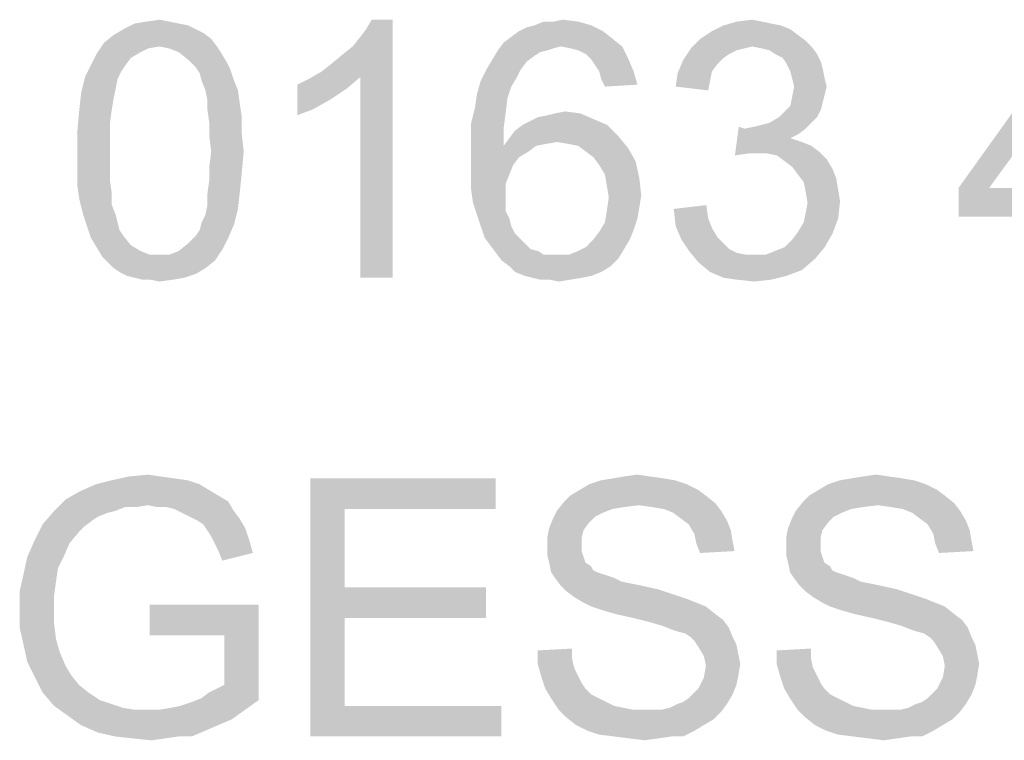
# Model space of a CAD drawing. Units: millimetres. Extents: x 0 to 297, y 0 to 210.
# Drawn here: x 276 to 283, y 10 to 15 of the extents above; entities that cross this region are included whole.
import ezdxf

# ---------------------------------------------------------------- set-up
doc = ezdxf.new("R2010")
doc.units = ezdxf.units.MM
doc.header["$LTSCALE"] = 16.335
doc.layers.get('0').update_dxf_attribs({"linetype": 'CONTINUOUS'})

msp = doc.modelspace()

# ---------------------------------------------------------------- linework, layer by layer
at = {"color": 3, "linetype": 'Continuous'}
for points in [[(276.829, 14.9733), (276.8956, 14.96), (276.4423, 14.9333)], [(276.829, 14.9733), (276.4423, 14.9333), (276.5223, 14.9733)], [(276.7623, 14.9867), (276.5223, 14.9733), (276.6023, 14.9867)], [(276.5223, 14.9733), (276.7623, 14.9867), (276.829, 14.9733)], [(276.6023, 14.9867), (276.6956, 15), (276.7623, 14.9867)], [(277.829, 14.64), (277.8956, 14.6933), (278.3223, 15)], [(278.0956, 14.6), (277.829, 14.64), (278.3223, 15)], [(277.8956, 14.6933), (277.9756, 14.76), (278.3223, 15)], [(277.9756, 14.76), (278.0423, 14.8133), (278.3223, 15)], [(278.0423, 14.8133), (278.0956, 14.88), (278.3223, 15)], [(278.0956, 14.88), (278.1356, 14.9333), (278.3223, 15)], [(278.0956, 13.2), (278.0956, 14.6), (278.3223, 15)], [(278.0956, 13.2), (278.3223, 15), (278.3223, 13.2)], [(278.3223, 15), (278.1356, 14.9333), (278.1756, 15)], [(279.4423, 14.9867), (279.6156, 14.9867), (279.309, 14.96)], [(279.4423, 14.9867), (279.309, 14.96), (279.3756, 14.9867)], [(279.309, 14.96), (279.6156, 14.9867), (279.709, 14.96)], [(279.4423, 14.9867), (279.509, 15), (279.6156, 14.9867)], [(280.8956, 14.9867), (280.9623, 14.9733), (280.629, 14.96)], [(280.8956, 14.9867), (280.629, 14.96), (280.7223, 14.9867)], [(280.629, 14.96), (280.9623, 14.9733), (281.029, 14.96)], [(280.7223, 14.9867), (280.829, 15), (280.8956, 14.9867)], [(283.2823, 15), (283.0556, 14.6133), (282.269, 13.8267)], [(283.2823, 15), (282.269, 13.8267), (283.109, 15)], [(276.949, 14.9333), (277.0023, 14.9067), (276.3756, 14.8933)], [(276.949, 14.9333), (276.3756, 14.8933), (276.4423, 14.9333)], [(276.3756, 14.8933), (277.0023, 14.9067), (277.0556, 14.8667)], [(276.4423, 14.9333), (276.8956, 14.96), (276.949, 14.9333)], [(279.789, 14.92), (279.149, 14.88), (279.2023, 14.92)], [(279.149, 14.88), (279.789, 14.92), (279.8556, 14.8667)], [(279.2023, 14.92), (279.2556, 14.9467), (279.709, 14.96)], [(279.2023, 14.92), (279.709, 14.96), (279.789, 14.92)], [(279.709, 14.96), (279.2556, 14.9467), (279.309, 14.96)], [(281.149, 14.8933), (280.469, 14.8667), (280.549, 14.92)], [(281.029, 14.96), (281.0956, 14.9333), (280.549, 14.92)], [(281.029, 14.96), (280.549, 14.92), (280.629, 14.96)], [(280.549, 14.92), (281.0956, 14.9333), (281.149, 14.8933)], [(276.6956, 14.8133), (276.2556, 14.76), (276.309, 14.84)], [(277.0556, 14.8667), (276.309, 14.84), (276.3756, 14.8933)], [(276.6956, 14.8133), (276.309, 14.84), (277.0556, 14.8667)], [(276.6956, 14.8133), (277.0556, 14.8667), (277.0956, 14.8133)], [(279.4956, 14.8133), (279.0556, 14.7867), (279.0956, 14.84)], [(279.8556, 14.8667), (279.0956, 14.84), (279.149, 14.88)], [(279.4956, 14.8133), (279.0956, 14.84), (279.8556, 14.8667)], [(279.4956, 14.8133), (279.8556, 14.8667), (279.9223, 14.8133)], [(281.2023, 14.8533), (280.4023, 14.8), (280.469, 14.8667)], [(281.2023, 14.8533), (280.829, 14.8133), (280.4023, 14.8)], [(280.469, 14.8667), (281.149, 14.8933), (281.2023, 14.8533)], [(280.829, 14.8133), (281.2023, 14.8533), (281.2423, 14.8133)], [(276.6956, 14.8133), (276.6156, 14.8), (276.2556, 14.76)], [(276.6156, 14.8), (276.5623, 14.7733), (276.2556, 14.76)], [(276.2556, 14.76), (276.5623, 14.7733), (276.4956, 14.7333)], [(277.0956, 14.8133), (276.7623, 14.8), (276.6956, 14.8133)], [(276.829, 14.7733), (276.7623, 14.8), (277.0956, 14.8133)], [(276.829, 14.7733), (277.0956, 14.8133), (277.1223, 14.7733)], [(277.1223, 14.7733), (276.8956, 14.72), (276.829, 14.7733)], [(276.8956, 14.72), (277.1223, 14.7733), (277.1623, 14.7067)], [(279.4023, 14.7867), (279.349, 14.7733), (279.0156, 14.72)], [(279.4023, 14.7867), (279.0156, 14.72), (279.0556, 14.7867)], [(279.349, 14.7733), (279.309, 14.7467), (279.0156, 14.72)], [(279.4956, 14.8133), (279.4423, 14.8), (279.0556, 14.7867)], [(279.0556, 14.7867), (279.4423, 14.8), (279.4023, 14.7867)], [(279.9223, 14.8133), (279.5623, 14.8), (279.4956, 14.8133)], [(279.6156, 14.7867), (279.5623, 14.8), (279.9223, 14.8133)], [(279.669, 14.76), (279.6156, 14.7867), (279.9223, 14.8133)], [(279.669, 14.76), (279.9223, 14.8133), (279.9623, 14.7333)], [(280.7756, 14.8), (280.7223, 14.7867), (280.349, 14.72)], [(280.7756, 14.8), (280.349, 14.72), (280.4023, 14.8)], [(280.7223, 14.7867), (280.669, 14.76), (280.349, 14.72)], [(280.4023, 14.8), (280.829, 14.8133), (280.7756, 14.8)], [(281.2423, 14.8133), (280.8956, 14.8), (280.829, 14.8133)], [(280.949, 14.7867), (280.8956, 14.8), (281.2423, 14.8133)], [(280.989, 14.76), (280.949, 14.7867), (281.2423, 14.8133)], [(280.989, 14.76), (281.2423, 14.8133), (281.2823, 14.76)], [(276.4956, 14.7333), (276.2156, 14.68), (276.2556, 14.76)], [(276.2156, 14.68), (276.4956, 14.7333), (276.4556, 14.68)], [(277.1623, 14.7067), (276.949, 14.6667), (276.8956, 14.72)], [(276.949, 14.6667), (277.1623, 14.7067), (277.189, 14.6533)], [(279.2556, 14.7067), (278.9756, 14.6533), (279.0156, 14.72)], [(278.9756, 14.6533), (279.2556, 14.7067), (279.2156, 14.6533)], [(279.0156, 14.72), (279.309, 14.7467), (279.2556, 14.7067)], [(279.9623, 14.7333), (279.709, 14.72), (279.669, 14.76)], [(279.7356, 14.68), (279.709, 14.72), (279.9623, 14.7333)], [(279.7623, 14.64), (279.7356, 14.68), (279.9623, 14.7333)], [(279.7623, 14.64), (279.9623, 14.7333), (280.0023, 14.64)], [(280.589, 14.6933), (280.309, 14.6267), (280.349, 14.72)], [(280.669, 14.76), (280.629, 14.7333), (280.349, 14.72)], [(280.349, 14.72), (280.629, 14.7333), (280.589, 14.6933)], [(281.2823, 14.76), (281.0423, 14.7333), (280.989, 14.76)], [(281.0423, 14.7333), (281.2823, 14.76), (281.309, 14.7067)], [(281.309, 14.7067), (281.069, 14.6933), (281.0423, 14.7333)], [(281.069, 14.6933), (281.309, 14.7067), (281.3223, 14.6533)], [(276.4556, 14.68), (276.429, 14.64), (276.1756, 14.6)], [(276.4556, 14.68), (276.1756, 14.6), (276.2156, 14.68)], [(276.1756, 14.6), (276.429, 14.64), (276.4023, 14.5867)], [(277.189, 14.6533), (276.9756, 14.6267), (276.949, 14.6667)], [(276.989, 14.5733), (276.9756, 14.6267), (277.189, 14.6533)], [(276.989, 14.5733), (277.189, 14.6533), (277.2156, 14.5733)], [(278.0956, 14.6), (277.7356, 14.5867), (277.829, 14.64)], [(279.2156, 14.6533), (279.189, 14.6), (278.9356, 14.5733)], [(279.2156, 14.6533), (278.9356, 14.5733), (278.9756, 14.6533)], [(280.0023, 14.64), (279.7756, 14.5867), (279.7623, 14.64)], [(279.7756, 14.5867), (280.0023, 14.64), (280.029, 14.5467)], [(280.589, 14.6933), (280.549, 14.64), (280.309, 14.6267)], [(280.309, 14.6267), (280.549, 14.64), (280.5356, 14.5733)], [(281.3223, 14.6533), (281.0956, 14.64), (281.069, 14.6933)], [(281.109, 14.5867), (281.0956, 14.64), (281.3223, 14.6533)], [(281.109, 14.5867), (281.3223, 14.6533), (281.3356, 14.5867)], [(276.4023, 14.5867), (276.149, 14.4933), (276.1756, 14.6)], [(276.4023, 14.5867), (276.389, 14.52), (276.149, 14.4933)], [(277.2156, 14.5733), (277.0156, 14.5067), (276.989, 14.5733)], [(277.0156, 14.5067), (277.2156, 14.5733), (277.2423, 14.5067)], [(277.6556, 14.5467), (277.7356, 14.5867), (278.0956, 14.6)], [(277.6556, 14.5467), (278.0956, 14.6), (278.0023, 14.52)], [(279.149, 14.5333), (278.909, 14.48), (278.9356, 14.5733)], [(278.9356, 14.5733), (279.189, 14.6), (279.149, 14.5333)], [(280.029, 14.5467), (279.8023, 14.5333), (279.7756, 14.5867)], [(280.5356, 14.5733), (280.2956, 14.5333), (280.309, 14.6267)], [(280.2956, 14.5333), (280.5356, 14.5733), (280.5223, 14.5067)], [(281.3356, 14.5867), (281.1223, 14.5333), (281.109, 14.5867)], [(281.1223, 14.5333), (281.3356, 14.5867), (281.349, 14.5333)], [(282.269, 13.8267), (283.0556, 14.6133), (282.4823, 13.8267)], [(276.3756, 14.4533), (276.1356, 14.3733), (276.149, 14.4933)], [(276.149, 14.4933), (276.389, 14.52), (276.3756, 14.4533)], [(277.2423, 14.5067), (277.029, 14.44), (277.0156, 14.5067)], [(277.029, 14.44), (277.2423, 14.5067), (277.2556, 14.4133)], [(278.0023, 14.52), (277.6556, 14.3333), (277.6556, 14.5467)], [(278.0023, 14.52), (277.8823, 14.44), (277.6556, 14.3333)], [(278.909, 14.48), (279.149, 14.5333), (279.1223, 14.4533)], [(281.349, 14.5333), (281.3356, 14.48), (281.109, 14.4667)], [(281.349, 14.5333), (281.109, 14.4667), (281.1223, 14.5333)], [(276.1356, 14.3733), (276.3756, 14.4533), (276.3623, 14.3733)], [(277.2556, 14.4133), (277.029, 14.3733), (277.029, 14.44)], [(277.8823, 14.44), (277.7623, 14.3733), (277.6556, 14.3333)], [(279.1223, 14.4533), (278.8956, 14.3867), (278.909, 14.48)], [(278.8956, 14.3867), (279.1223, 14.4533), (279.109, 14.3467)], [(281.3223, 14.4267), (281.0956, 14.4), (281.109, 14.4667)], [(281.0956, 14.4), (281.3223, 14.4267), (281.309, 14.3733)], [(281.109, 14.4667), (281.3356, 14.48), (281.3223, 14.4267)], [(276.3623, 14.3733), (276.349, 14.28), (276.1223, 14.2267)], [(276.3623, 14.3733), (276.1223, 14.2267), (276.1356, 14.3733)], [(277.029, 14.3733), (277.2556, 14.4133), (277.269, 14.32)], [(277.269, 14.32), (277.0423, 14.28), (277.029, 14.3733)], [(279.109, 14.3467), (278.869, 14.28), (278.8956, 14.3867)], [(279.4556, 14.3467), (279.5223, 14.36), (279.629, 14.3467)], [(281.0156, 14.32), (281.0556, 14.36), (281.309, 14.3733)], [(281.0156, 14.32), (281.309, 14.3733), (281.2823, 14.32)], [(281.309, 14.3733), (281.0556, 14.36), (281.0956, 14.4)], [(277.0423, 14.28), (277.269, 14.32), (277.269, 14.2)], [(278.869, 14.28), (279.109, 14.3467), (279.0956, 14.24)], [(279.229, 14.2667), (279.2823, 14.2933), (279.7223, 14.3067)], [(279.229, 14.2667), (279.7223, 14.3067), (279.8156, 14.2667)], [(279.7223, 14.3067), (279.2823, 14.2933), (279.3356, 14.32)], [(279.3356, 14.32), (279.4023, 14.3333), (279.629, 14.3467)], [(279.3356, 14.32), (279.629, 14.3467), (279.7223, 14.3067)], [(279.629, 14.3467), (279.4023, 14.3333), (279.4556, 14.3467)], [(281.2823, 14.32), (280.949, 14.28), (281.0156, 14.32)], [(280.949, 14.28), (281.2823, 14.32), (281.2423, 14.28)], [(276.1223, 14.2267), (276.349, 14.28), (276.349, 14.1867)], [(276.349, 14.1867), (276.1223, 14.08), (276.1223, 14.2267)], [(277.269, 14.2), (277.0423, 14.1867), (277.0423, 14.28)], [(279.0956, 14.24), (278.869, 14.16), (278.869, 14.28)], [(278.869, 14.16), (279.0956, 14.24), (279.0956, 14.12)], [(279.8956, 14.1867), (279.1356, 14.1733), (279.1756, 14.2267)], [(279.8156, 14.2667), (279.1756, 14.2267), (279.229, 14.2667)], [(279.1756, 14.2267), (279.8156, 14.2667), (279.8956, 14.1867)], [(280.7756, 14.24), (280.709, 14.0533), (280.7356, 14.2533)], [(281.2023, 14.24), (281.149, 14.2), (280.709, 14.0533)], [(280.7756, 14.24), (281.2023, 14.24), (280.709, 14.0533)], [(280.7756, 14.24), (280.8423, 14.2533), (281.2423, 14.28)], [(280.7756, 14.24), (281.2423, 14.28), (281.2023, 14.24)], [(280.8423, 14.2533), (280.8956, 14.2667), (281.2423, 14.28)], [(281.2423, 14.28), (280.8956, 14.2667), (280.949, 14.28)], [(276.1223, 14.08), (276.349, 14.1867), (276.349, 14.08)], [(277.0556, 14.08), (277.0423, 14.1867), (277.269, 14.2)], [(277.0556, 14.08), (277.269, 14.2), (277.2823, 14.08)], [(279.0956, 14.12), (278.869, 14.04), (278.869, 14.16)], [(279.469, 14.1467), (279.0956, 14.12), (279.1356, 14.1733)], [(279.469, 14.1467), (279.1356, 14.1733), (279.8956, 14.1867)], [(279.549, 14.1333), (279.469, 14.1467), (279.8956, 14.1867)], [(279.6156, 14.12), (279.549, 14.1333), (279.8956, 14.1867)], [(279.6156, 14.12), (279.8956, 14.1867), (279.9623, 14.1067)], [(281.149, 14.2), (281.0956, 14.1733), (280.709, 14.0533)], [(281.0956, 14.1733), (281.1756, 14.1467), (280.709, 14.0533)], [(279.3223, 14.12), (279.269, 14.08), (278.869, 14.04)], [(279.0956, 14.12), (279.3223, 14.12), (278.869, 14.04)], [(279.469, 14.1467), (279.389, 14.1333), (279.0956, 14.12)], [(279.0956, 14.12), (279.389, 14.1333), (279.3223, 14.12)], [(279.9623, 14.1067), (279.669, 14.08), (279.6156, 14.12)], [(279.7223, 14.04), (279.669, 14.08), (279.9623, 14.1067)], [(279.7223, 14.04), (279.9623, 14.1067), (280.0156, 14.0133)], [(281.1756, 14.1467), (280.8023, 14.0667), (280.709, 14.0533)], [(281.1756, 14.1467), (281.2423, 14.12), (280.8023, 14.0667)], [(281.2423, 14.12), (281.2956, 14.08), (280.8023, 14.0667)], [(276.349, 14.08), (276.349, 13.9733), (276.1223, 13.96)], [(276.349, 14.08), (276.1223, 13.96), (276.1223, 14.08)], [(277.2823, 14.08), (277.0423, 13.9733), (277.0556, 14.08)], [(277.0423, 13.9733), (277.2823, 14.08), (277.269, 13.9333)], [(278.869, 14.04), (279.269, 14.08), (279.2023, 14.04)], [(279.2023, 14.04), (279.1623, 13.9867), (278.869, 13.92)], [(279.2023, 14.04), (278.869, 13.92), (278.869, 14.04)], [(280.0156, 14.0133), (279.7623, 13.9867), (279.7223, 14.04)], [(279.8023, 13.92), (279.7623, 13.9867), (280.0156, 14.0133)], [(279.8023, 13.92), (280.0156, 14.0133), (280.0423, 13.8933)], [(280.869, 14.0667), (280.8023, 14.0667), (281.2956, 14.08)], [(280.9356, 14.0667), (280.869, 14.0667), (281.2956, 14.08)], [(281.0023, 14.0533), (280.9356, 14.0667), (281.2956, 14.08)], [(281.0023, 14.0533), (281.2956, 14.08), (281.349, 14.0267)], [(281.349, 14.0267), (281.0556, 14.0133), (281.0023, 14.0533)], [(281.109, 13.9733), (281.0556, 14.0133), (281.349, 14.0267)], [(281.109, 13.9733), (281.349, 14.0267), (281.389, 13.96)], [(276.1223, 13.96), (276.349, 13.9733), (276.349, 13.88)], [(276.349, 13.88), (276.1223, 13.84), (276.1223, 13.96)], [(277.269, 13.9333), (277.0423, 13.88), (277.0423, 13.9733)], [(278.869, 13.92), (279.1623, 13.9867), (279.1356, 13.92)], [(281.389, 13.96), (281.149, 13.92), (281.109, 13.9733)], [(281.149, 13.92), (281.389, 13.96), (281.4156, 13.8933)], [(276.1223, 13.84), (276.349, 13.88), (276.3623, 13.7867)], [(277.2556, 13.8), (277.029, 13.7867), (277.0423, 13.88)], [(277.0423, 13.88), (277.269, 13.9333), (277.2556, 13.8)], [(279.1356, 13.92), (279.109, 13.8533), (278.869, 13.8133)], [(279.1356, 13.92), (278.869, 13.8133), (278.869, 13.92)], [(280.0423, 13.8933), (279.8156, 13.84), (279.8023, 13.92)], [(279.8156, 13.84), (280.0423, 13.8933), (280.0556, 13.7733)], [(281.4156, 13.8933), (281.189, 13.8667), (281.149, 13.92)], [(281.189, 13.8667), (281.4156, 13.8933), (281.429, 13.8133)], [(276.3623, 13.7867), (276.1356, 13.7467), (276.1223, 13.84)], [(278.869, 13.8133), (279.109, 13.8533), (279.109, 13.7733)], [(279.109, 13.7733), (278.8823, 13.72), (278.869, 13.8133)], [(280.0556, 13.7733), (279.829, 13.76), (279.8156, 13.84)], [(281.429, 13.8133), (281.2023, 13.8), (281.189, 13.8667)], [(281.2023, 13.8), (281.429, 13.8133), (281.4423, 13.7333)], [(283.2823, 13.8267), (283.5223, 13.8267), (282.269, 13.6267)], [(283.0556, 13.8267), (283.2823, 13.8267), (282.269, 13.6267)], [(282.4823, 13.8267), (283.0556, 13.8267), (282.269, 13.6267)], [(282.4823, 13.8267), (282.269, 13.6267), (282.269, 13.8267)], [(283.0556, 13.6267), (282.269, 13.6267), (283.5223, 13.8267)], [(276.1356, 13.7467), (276.3623, 13.7867), (276.3623, 13.7067)], [(276.3623, 13.7067), (276.1623, 13.64), (276.1356, 13.7467)], [(277.029, 13.7067), (277.029, 13.7867), (277.2556, 13.8)], [(277.029, 13.7067), (277.2556, 13.8), (277.2423, 13.68)], [(278.8823, 13.72), (279.109, 13.7733), (279.109, 13.72)], [(280.0423, 13.6933), (279.8156, 13.6667), (279.829, 13.76)], [(279.829, 13.76), (280.0556, 13.7733), (280.0423, 13.6933)], [(281.4423, 13.7333), (281.2156, 13.72), (281.2023, 13.8)], [(276.1623, 13.64), (276.3623, 13.7067), (276.389, 13.64)], [(276.989, 13.5867), (277.0156, 13.64), (277.2423, 13.68)], [(276.989, 13.5867), (277.2423, 13.68), (277.2156, 13.5733)], [(277.2423, 13.68), (277.0156, 13.64), (277.029, 13.7067)], [(279.109, 13.72), (278.909, 13.64), (278.8823, 13.72)], [(279.109, 13.72), (279.109, 13.6667), (278.909, 13.64)], [(279.8156, 13.6667), (280.0423, 13.6933), (280.029, 13.6133)], [(280.2823, 13.68), (280.509, 13.7067), (280.5223, 13.6133)], [(280.5223, 13.6133), (280.2956, 13.56), (280.2823, 13.68)], [(281.2023, 13.6533), (281.2156, 13.72), (281.4423, 13.7333)], [(281.2023, 13.6533), (281.4423, 13.7333), (281.429, 13.6133)], [(276.389, 13.64), (276.189, 13.56), (276.1623, 13.64)], [(276.389, 13.64), (276.4023, 13.5867), (276.189, 13.56)], [(278.909, 13.64), (279.109, 13.6667), (279.1356, 13.6133)], [(279.1356, 13.6133), (278.9356, 13.56), (278.909, 13.64)], [(278.9356, 13.56), (279.1356, 13.6133), (279.149, 13.56)], [(280.029, 13.6133), (279.8023, 13.5867), (279.8156, 13.6667)], [(279.8023, 13.5867), (280.029, 13.6133), (280.0023, 13.5333)], [(280.2956, 13.56), (280.5223, 13.6133), (280.549, 13.5467)], [(281.149, 13.52), (281.189, 13.5867), (281.429, 13.6133)], [(281.149, 13.52), (281.429, 13.6133), (281.389, 13.5067)], [(281.429, 13.6133), (281.189, 13.5867), (281.2023, 13.6533)], [(276.189, 13.56), (276.4023, 13.5867), (276.4156, 13.5333)], [(276.4156, 13.5333), (276.2156, 13.48), (276.189, 13.56)], [(276.4156, 13.5333), (276.4423, 13.4933), (276.2156, 13.48)], [(276.949, 13.4933), (276.9756, 13.5333), (277.2156, 13.5733)], [(276.949, 13.4933), (277.2156, 13.5733), (277.1756, 13.48)], [(277.2156, 13.5733), (276.9756, 13.5333), (276.989, 13.5867)], [(279.149, 13.56), (278.9623, 13.48), (278.9356, 13.56)], [(279.149, 13.56), (279.1756, 13.5067), (278.9623, 13.48)], [(279.7223, 13.4667), (279.7623, 13.52), (280.0023, 13.5333)], [(279.7223, 13.4667), (280.0023, 13.5333), (279.9756, 13.4667)], [(280.0023, 13.5333), (279.7623, 13.52), (279.8023, 13.5867)], [(280.549, 13.5467), (280.3356, 13.4667), (280.2956, 13.56)], [(280.549, 13.5467), (280.589, 13.48), (280.3356, 13.4667)], [(276.2156, 13.48), (276.4423, 13.4933), (276.4956, 13.4267)], [(276.4956, 13.4267), (276.2556, 13.4133), (276.2156, 13.48)], [(277.1756, 13.48), (276.8956, 13.44), (276.949, 13.4933)], [(276.8956, 13.44), (277.1756, 13.48), (277.1356, 13.4)], [(278.9623, 13.48), (279.1756, 13.5067), (279.2156, 13.4667)], [(279.2156, 13.4667), (279.0023, 13.4267), (278.9623, 13.48)], [(279.2156, 13.4667), (279.2423, 13.44), (279.0023, 13.4267)], [(279.9756, 13.4667), (279.669, 13.4133), (279.7223, 13.4667)], [(279.669, 13.4133), (279.9756, 13.4667), (279.9356, 13.4)], [(280.3356, 13.4667), (280.589, 13.48), (280.629, 13.44)], [(280.629, 13.44), (280.389, 13.3867), (280.3356, 13.4667)], [(281.0556, 13.4133), (281.109, 13.4667), (281.389, 13.5067)], [(281.0556, 13.4133), (281.389, 13.5067), (281.3356, 13.4133)], [(281.389, 13.5067), (281.109, 13.4667), (281.149, 13.52)], [(276.2556, 13.4133), (276.4956, 13.4267), (276.5623, 13.3867)], [(276.5623, 13.3867), (276.2956, 13.3467), (276.2556, 13.4133)], [(276.7623, 13.36), (276.829, 13.3867), (277.1356, 13.4)], [(276.7623, 13.36), (277.1356, 13.4), (277.0823, 13.32)], [(277.1356, 13.4), (276.829, 13.3867), (276.8956, 13.44)], [(279.0023, 13.4267), (279.2423, 13.44), (279.2823, 13.4)], [(279.2823, 13.4), (279.0423, 13.3733), (279.0023, 13.4267)], [(279.2823, 13.4), (279.3356, 13.3867), (279.0423, 13.3733)], [(279.549, 13.36), (279.6156, 13.3867), (279.9356, 13.4)], [(279.549, 13.36), (279.9356, 13.4), (279.8956, 13.3333)], [(279.9356, 13.4), (279.6156, 13.3867), (279.669, 13.4133)], [(280.629, 13.44), (280.669, 13.4), (280.389, 13.3867)], [(280.389, 13.3867), (280.669, 13.4), (280.7223, 13.3733)], [(280.9223, 13.36), (280.989, 13.3867), (281.3356, 13.4133)], [(280.9223, 13.36), (281.3356, 13.4133), (281.269, 13.3333)], [(281.3356, 13.4133), (280.989, 13.3867), (281.0556, 13.4133)], [(276.5623, 13.3867), (276.629, 13.36), (276.2956, 13.3467)], [(276.6956, 13.36), (276.7623, 13.36), (276.2956, 13.3467)], [(276.629, 13.36), (276.6956, 13.36), (276.2956, 13.3467)], [(277.0823, 13.32), (276.2956, 13.3467), (276.7623, 13.36)], [(277.0823, 13.32), (276.3356, 13.3067), (276.2956, 13.3467)], [(279.0423, 13.3733), (279.3356, 13.3867), (279.3756, 13.36)], [(279.3756, 13.36), (279.0823, 13.32), (279.0423, 13.3733)], [(279.549, 13.36), (279.8956, 13.3333), (279.0823, 13.32)], [(279.469, 13.36), (279.549, 13.36), (279.0823, 13.32)], [(279.429, 13.36), (279.469, 13.36), (279.0823, 13.32)], [(279.3756, 13.36), (279.429, 13.36), (279.0823, 13.32)], [(279.1356, 13.28), (279.0823, 13.32), (279.8956, 13.3333)], [(279.1356, 13.28), (279.8956, 13.3333), (279.8423, 13.28)], [(280.7223, 13.3733), (280.4556, 13.3067), (280.389, 13.3867)], [(280.7223, 13.3733), (280.789, 13.36), (280.4556, 13.3067)], [(280.9223, 13.36), (281.269, 13.3333), (280.4556, 13.3067)], [(280.8423, 13.36), (280.9223, 13.36), (280.4556, 13.3067)], [(280.789, 13.36), (280.8423, 13.36), (280.4556, 13.3067)], [(280.4556, 13.3067), (281.269, 13.3333), (281.1756, 13.2533)], [(276.3756, 13.2667), (276.3356, 13.3067), (277.0823, 13.32)], [(276.3756, 13.2667), (277.0823, 13.32), (277.0156, 13.2667)], [(277.0156, 13.2667), (276.4156, 13.24), (276.3756, 13.2667)], [(276.4156, 13.24), (277.0156, 13.2667), (276.949, 13.2267)], [(279.8423, 13.28), (279.1756, 13.24), (279.1356, 13.28)], [(279.1756, 13.24), (279.8423, 13.28), (279.7756, 13.24)], [(281.1756, 13.2533), (280.5356, 13.24), (280.4556, 13.3067)], [(276.949, 13.2267), (276.469, 13.2133), (276.4156, 13.24)], [(276.5223, 13.2), (276.469, 13.2133), (276.949, 13.2267)], [(276.5223, 13.2), (276.949, 13.2267), (276.869, 13.2)], [(276.869, 13.2), (276.5756, 13.1867), (276.5223, 13.2)], [(276.629, 13.1867), (276.5756, 13.1867), (276.869, 13.2)], [(276.629, 13.1867), (276.869, 13.2), (276.789, 13.1867)], [(279.7756, 13.24), (279.2423, 13.2133), (279.1756, 13.24)], [(279.2423, 13.2133), (279.7756, 13.24), (279.709, 13.2133)], [(279.709, 13.2133), (279.2956, 13.2), (279.2423, 13.2133)], [(279.2956, 13.2), (279.709, 13.2133), (279.6423, 13.2)], [(279.6423, 13.2), (279.349, 13.1867), (279.2956, 13.2)], [(279.4156, 13.1867), (279.349, 13.1867), (279.6423, 13.2)], [(279.4156, 13.1867), (279.6423, 13.2), (279.5623, 13.1867)], [(280.5356, 13.24), (281.1756, 13.2533), (281.069, 13.2133)], [(281.069, 13.2133), (280.629, 13.2), (280.5356, 13.24)], [(280.7223, 13.1867), (280.629, 13.2), (281.069, 13.2133)], [(280.7223, 13.1867), (281.069, 13.2133), (280.9623, 13.1867)], [(276.789, 13.1867), (276.6956, 13.1733), (276.629, 13.1867)], [(279.5623, 13.1867), (279.4823, 13.1733), (279.4156, 13.1867)], [(280.9623, 13.1867), (280.8423, 13.1733), (280.7223, 13.1867)], [(276.4797, 11.8133), (276.613, 11.8267), (276.7064, 11.8133)], [(279.933, 11.8133), (280.0264, 11.8267), (280.1197, 11.8133)], [(281.5997, 11.8133), (281.693, 11.8267), (281.7864, 11.8133)], [(276.973, 11.76), (277.0397, 11.72), (276.133, 11.7067)], [(276.973, 11.76), (276.133, 11.7067), (276.253, 11.76)], [(276.893, 11.7867), (276.253, 11.76), (276.3597, 11.7867)], [(276.253, 11.76), (276.893, 11.7867), (276.973, 11.76)], [(276.7064, 11.8133), (276.7997, 11.8), (276.3597, 11.7867)], [(276.7064, 11.8133), (276.3597, 11.7867), (276.4797, 11.8133)], [(276.3597, 11.7867), (276.7997, 11.8), (276.893, 11.7867)], [(277.7464, 11.8), (279.0397, 11.8), (277.9864, 11.5867)], [(277.9864, 11.5867), (277.7464, 10), (277.7464, 11.8)], [(277.9864, 11.5867), (279.0397, 11.8), (279.0397, 11.5867)], [(280.373, 11.76), (279.6264, 11.72), (279.693, 11.76)], [(279.6264, 11.72), (280.373, 11.76), (280.453, 11.72)], [(280.293, 11.7867), (279.693, 11.76), (279.773, 11.7867)], [(279.693, 11.76), (280.293, 11.7867), (280.373, 11.76)], [(280.213, 11.8), (279.773, 11.7867), (279.853, 11.8)], [(279.773, 11.7867), (280.213, 11.8), (280.293, 11.7867)], [(280.1197, 11.8133), (279.853, 11.8), (279.933, 11.8133)], [(279.853, 11.8), (280.1197, 11.8133), (280.213, 11.8)], [(282.0397, 11.76), (281.293, 11.72), (281.3597, 11.76)], [(281.293, 11.72), (282.0397, 11.76), (282.1197, 11.72)], [(281.9597, 11.7867), (281.3597, 11.76), (281.4397, 11.7867)], [(281.3597, 11.76), (281.9597, 11.7867), (282.0397, 11.76)], [(281.8797, 11.8), (281.4397, 11.7867), (281.5197, 11.8)], [(281.4397, 11.7867), (281.8797, 11.8), (281.9597, 11.7867)], [(281.7864, 11.8133), (281.5197, 11.8), (281.5997, 11.8133)], [(281.5197, 11.8), (281.7864, 11.8133), (281.8797, 11.8)], [(277.1064, 11.68), (276.0397, 11.6533), (276.133, 11.7067)], [(276.0397, 11.6533), (277.1064, 11.68), (277.173, 11.64)], [(276.133, 11.7067), (277.0397, 11.72), (277.1064, 11.68)], [(280.5064, 11.68), (279.5197, 11.64), (279.5597, 11.68)], [(279.5197, 11.64), (280.5064, 11.68), (280.573, 11.6267)], [(280.453, 11.72), (279.5597, 11.68), (279.6264, 11.72)], [(279.5597, 11.68), (280.453, 11.72), (280.5064, 11.68)], [(282.173, 11.68), (281.1864, 11.64), (281.2264, 11.68)], [(281.1864, 11.64), (282.173, 11.68), (282.2397, 11.6267)], [(282.1197, 11.72), (281.2264, 11.68), (281.293, 11.72)], [(281.2264, 11.68), (282.1197, 11.72), (282.173, 11.68)], [(276.613, 11.6133), (275.9597, 11.5733), (276.0397, 11.6533)], [(276.613, 11.6133), (276.453, 11.6), (275.9597, 11.5733)], [(276.0397, 11.6533), (277.173, 11.64), (276.613, 11.6133)], [(276.453, 11.6), (276.613, 11.6133), (276.533, 11.6)], [(276.6797, 11.6), (276.613, 11.6133), (277.173, 11.64)], [(276.7464, 11.6), (276.6797, 11.6), (277.173, 11.64)], [(276.7997, 11.5867), (276.7464, 11.6), (277.173, 11.64)], [(276.7997, 11.5867), (277.173, 11.64), (277.213, 11.5733)], [(280.0397, 11.6133), (279.4664, 11.5733), (279.5197, 11.64)], [(280.0397, 11.6133), (279.933, 11.6), (279.4664, 11.5733)], [(279.5197, 11.64), (280.573, 11.6267), (280.0397, 11.6133)], [(280.133, 11.6), (280.0397, 11.6133), (280.573, 11.6267)], [(280.213, 11.5867), (280.133, 11.6), (280.573, 11.6267)], [(280.213, 11.5867), (280.573, 11.6267), (280.613, 11.5733)], [(281.7064, 11.6133), (281.133, 11.5733), (281.1864, 11.64)], [(281.7064, 11.6133), (281.5997, 11.6), (281.133, 11.5733)], [(281.1864, 11.64), (282.2397, 11.6267), (281.7064, 11.6133)], [(281.7997, 11.6), (281.7064, 11.6133), (282.2397, 11.6267)], [(281.8797, 11.5867), (281.7997, 11.6), (282.2397, 11.6267)], [(281.8797, 11.5867), (282.2397, 11.6267), (282.2797, 11.5733)], [(276.3864, 11.5733), (276.333, 11.56), (275.8797, 11.48)], [(276.3864, 11.5733), (275.8797, 11.48), (275.9597, 11.5733)], [(276.333, 11.56), (276.2664, 11.5333), (275.8797, 11.48)], [(275.9597, 11.5733), (276.453, 11.6), (276.3864, 11.5733)], [(277.213, 11.5733), (276.853, 11.56), (276.7997, 11.5867)], [(276.9064, 11.5333), (276.853, 11.56), (277.213, 11.5733)], [(276.9064, 11.5333), (277.213, 11.5733), (277.253, 11.52)], [(277.9864, 11.5867), (277.9864, 11.04), (277.7464, 10)], [(279.7864, 11.56), (279.4397, 11.52), (279.4664, 11.5733)], [(279.7864, 11.56), (279.733, 11.5333), (279.4397, 11.52)], [(279.933, 11.6), (279.853, 11.5867), (279.4664, 11.5733)], [(279.4664, 11.5733), (279.853, 11.5867), (279.7864, 11.56)], [(280.613, 11.5733), (280.2797, 11.56), (280.213, 11.5867)], [(280.333, 11.52), (280.2797, 11.56), (280.613, 11.5733)], [(280.333, 11.52), (280.613, 11.5733), (280.653, 11.5067)], [(281.453, 11.56), (281.1064, 11.52), (281.133, 11.5733)], [(281.453, 11.56), (281.3997, 11.5333), (281.1064, 11.52)], [(281.5997, 11.6), (281.5197, 11.5867), (281.133, 11.5733)], [(281.133, 11.5733), (281.5197, 11.5867), (281.453, 11.56)], [(282.2797, 11.5733), (281.9464, 11.56), (281.8797, 11.5867)], [(281.9997, 11.52), (281.9464, 11.56), (282.2797, 11.5733)], [(281.9997, 11.52), (282.2797, 11.5733), (282.3197, 11.5067)], [(276.173, 11.4667), (275.8264, 11.3733), (275.8797, 11.48)], [(276.2664, 11.5333), (276.2264, 11.5067), (275.8797, 11.48)], [(275.8797, 11.48), (276.2264, 11.5067), (276.173, 11.4667)], [(277.253, 11.52), (276.9597, 11.5067), (276.9064, 11.5333)], [(276.9997, 11.48), (276.9597, 11.5067), (277.253, 11.52)], [(276.9997, 11.48), (277.253, 11.52), (277.293, 11.4533)], [(277.293, 11.4533), (277.0264, 11.44), (276.9997, 11.48)], [(279.693, 11.4933), (279.413, 11.4533), (279.4397, 11.52)], [(279.413, 11.4533), (279.693, 11.4933), (279.653, 11.44)], [(279.4397, 11.52), (279.733, 11.5333), (279.693, 11.4933)], [(280.653, 11.5067), (280.3864, 11.48), (280.333, 11.52)], [(280.3864, 11.48), (280.653, 11.5067), (280.6797, 11.44)], [(280.6797, 11.44), (280.4264, 11.4133), (280.3864, 11.48)], [(281.3597, 11.4933), (281.0797, 11.4533), (281.1064, 11.52)], [(281.0797, 11.4533), (281.3597, 11.4933), (281.3197, 11.44)], [(281.1064, 11.52), (281.3997, 11.5333), (281.3597, 11.4933)], [(282.3197, 11.5067), (282.053, 11.48), (281.9997, 11.52)], [(282.053, 11.48), (282.3197, 11.5067), (282.3464, 11.44)], [(282.3464, 11.44), (282.093, 11.4133), (282.053, 11.48)], [(276.173, 11.4667), (276.133, 11.4267), (275.8264, 11.3733)], [(275.8264, 11.3733), (276.133, 11.4267), (276.0664, 11.3467)], [(277.053, 11.4), (277.0264, 11.44), (277.293, 11.4533)], [(277.053, 11.4), (277.293, 11.4533), (277.3197, 11.3733)], [(279.653, 11.44), (279.3997, 11.3867), (279.413, 11.4533)], [(279.3997, 11.3867), (279.653, 11.44), (279.6397, 11.3867)], [(280.4264, 11.4133), (280.6797, 11.44), (280.693, 11.36)], [(280.693, 11.36), (280.4397, 11.3467), (280.4264, 11.4133)], [(281.3197, 11.44), (281.0664, 11.3867), (281.0797, 11.4533)], [(281.0664, 11.3867), (281.3197, 11.44), (281.3064, 11.3867)], [(282.093, 11.4133), (282.3464, 11.44), (282.3597, 11.36)], [(282.3597, 11.36), (282.1064, 11.3467), (282.093, 11.4133)], [(276.0664, 11.3467), (275.773, 11.2533), (275.8264, 11.3733)], [(275.773, 11.2533), (276.0664, 11.3467), (276.0264, 11.2533)], [(277.3197, 11.3733), (277.0797, 11.3467), (277.053, 11.4)], [(277.1064, 11.2933), (277.0797, 11.3467), (277.3197, 11.3733)], [(277.1064, 11.2933), (277.3197, 11.3733), (277.3464, 11.28)], [(279.6397, 11.3867), (279.6397, 11.3333), (279.3997, 11.32)], [(279.6397, 11.3867), (279.3997, 11.32), (279.3997, 11.3867)], [(279.3997, 11.32), (279.6397, 11.3333), (279.6397, 11.2933)], [(280.4397, 11.3467), (280.693, 11.36), (280.7064, 11.2933)], [(280.7064, 11.2933), (280.4664, 11.28), (280.4397, 11.3467)], [(281.3064, 11.3867), (281.3064, 11.3333), (281.0664, 11.32)], [(281.3064, 11.3867), (281.0664, 11.32), (281.0664, 11.3867)], [(281.0664, 11.32), (281.3064, 11.3333), (281.3064, 11.2933)], [(282.1064, 11.3467), (282.3597, 11.36), (282.373, 11.2933)], [(282.373, 11.2933), (282.133, 11.28), (282.1064, 11.3467)], [(277.3464, 11.28), (277.133, 11.2267), (277.1064, 11.2933)], [(279.6397, 11.2933), (279.3997, 11.2667), (279.3997, 11.32)], [(279.3997, 11.2667), (279.6397, 11.2933), (279.653, 11.2533)], [(279.653, 11.2533), (279.413, 11.2133), (279.3997, 11.2667)], [(281.3064, 11.2933), (281.0664, 11.2667), (281.0664, 11.32)], [(281.0664, 11.2667), (281.3064, 11.2933), (281.3197, 11.2533)], [(281.3197, 11.2533), (281.0797, 11.2133), (281.0664, 11.2667)], [(276.0264, 11.2533), (275.9864, 11.1733), (275.7464, 11.1333)], [(276.0264, 11.2533), (275.7464, 11.1333), (275.773, 11.2533)], [(279.413, 11.2133), (279.653, 11.2533), (279.6664, 11.2133)], [(279.6664, 11.2133), (279.4264, 11.1467), (279.413, 11.2133)], [(279.6664, 11.2133), (279.7064, 11.1867), (279.4264, 11.1467)], [(281.0797, 11.2133), (281.3197, 11.2533), (281.333, 11.2133)], [(281.333, 11.2133), (281.093, 11.1467), (281.0797, 11.2133)], [(281.333, 11.2133), (281.373, 11.1867), (281.093, 11.1467)], [(275.973, 11.08), (275.7197, 11.0133), (275.7464, 11.1333)], [(275.7464, 11.1333), (275.9864, 11.1733), (275.973, 11.08)], [(279.7064, 11.1867), (279.7197, 11.16), (279.4264, 11.1467)], [(279.4264, 11.1467), (279.7197, 11.16), (279.7464, 11.1467)], [(279.7464, 11.1467), (279.453, 11.1067), (279.4264, 11.1467)], [(279.7464, 11.1467), (279.7864, 11.1333), (279.453, 11.1067)], [(279.7864, 11.1333), (279.8264, 11.12), (279.453, 11.1067)], [(281.373, 11.1867), (281.3864, 11.16), (281.093, 11.1467)], [(281.093, 11.1467), (281.3864, 11.16), (281.413, 11.1467)], [(281.413, 11.1467), (281.1197, 11.1067), (281.093, 11.1467)], [(281.413, 11.1467), (281.453, 11.1333), (281.1197, 11.1067)], [(281.453, 11.1333), (281.493, 11.12), (281.1197, 11.1067)], [(275.7197, 11.0133), (275.973, 11.08), (275.9597, 10.9867)], [(279.453, 11.1067), (279.8264, 11.12), (279.8664, 11.1067)], [(279.8664, 11.1067), (279.493, 11.0533), (279.453, 11.1067)], [(279.8664, 11.1067), (279.9197, 11.08), (279.493, 11.0533)], [(279.9197, 11.08), (279.9864, 11.0667), (279.493, 11.0533)], [(279.493, 11.0533), (279.9864, 11.0667), (280.053, 11.0533)], [(281.1197, 11.1067), (281.493, 11.12), (281.533, 11.1067)], [(281.533, 11.1067), (281.1597, 11.0533), (281.1197, 11.1067)], [(281.533, 11.1067), (281.5864, 11.08), (281.1597, 11.0533)], [(281.5864, 11.08), (281.653, 11.0667), (281.1597, 11.0533)], [(281.1597, 11.0533), (281.653, 11.0667), (281.7197, 11.0533)], [(275.9597, 10.9867), (275.7197, 10.88), (275.7197, 11.0133)], [(277.9864, 11.04), (277.9864, 10.8267), (277.7464, 10)], [(277.9864, 10.8267), (278.973, 11.04), (278.973, 10.8267)], [(277.9864, 11.04), (278.973, 11.04), (277.9864, 10.8267)], [(280.053, 11.0533), (279.533, 11.0133), (279.493, 11.0533)], [(280.053, 11.0533), (280.173, 11.0267), (279.533, 11.0133)], [(279.533, 11.0133), (280.173, 11.0267), (280.293, 10.9867)], [(280.293, 10.9867), (279.5864, 10.9733), (279.533, 11.0133)], [(281.7197, 11.0533), (281.1997, 11.0133), (281.1597, 11.0533)], [(281.7197, 11.0533), (281.8397, 11.0267), (281.1997, 11.0133)], [(281.1997, 11.0133), (281.8397, 11.0267), (281.9597, 10.9867)], [(281.9597, 10.9867), (281.253, 10.9733), (281.1997, 11.0133)], [(275.9597, 10.9867), (275.9597, 10.8933), (275.7197, 10.88)], [(279.5864, 10.9733), (280.293, 10.9867), (280.373, 10.96)], [(280.373, 10.96), (279.653, 10.9333), (279.5864, 10.9733)], [(279.653, 10.9333), (280.373, 10.96), (280.4397, 10.9333)], [(280.4397, 10.9333), (279.7064, 10.9067), (279.653, 10.9333)], [(279.7064, 10.9067), (280.4397, 10.9333), (280.5064, 10.9067)], [(281.253, 10.9733), (281.9597, 10.9867), (282.0397, 10.96)], [(282.0397, 10.96), (281.3197, 10.9333), (281.253, 10.9733)], [(281.3197, 10.9333), (282.0397, 10.96), (282.1064, 10.9333)], [(282.1064, 10.9333), (281.373, 10.9067), (281.3197, 10.9333)], [(281.373, 10.9067), (282.1064, 10.9333), (282.173, 10.9067)], [(275.7197, 10.88), (275.9597, 10.8933), (275.9597, 10.7867)], [(275.9597, 10.7867), (275.7197, 10.76), (275.7197, 10.88)], [(277.3864, 10.92), (276.6264, 10.7067), (276.6264, 10.92)], [(277.1464, 10.7067), (276.6264, 10.7067), (277.3864, 10.92)], [(277.1464, 10.36), (277.1464, 10.7067), (277.3864, 10.92)], [(277.1464, 10.36), (277.3864, 10.92), (277.3864, 10.2533)], [(280.5064, 10.9067), (279.7864, 10.88), (279.7064, 10.9067)], [(279.8797, 10.8533), (279.7864, 10.88), (280.5064, 10.9067)], [(279.8797, 10.8533), (280.5064, 10.9067), (280.573, 10.8533)], [(280.573, 10.8533), (279.9997, 10.8267), (279.8797, 10.8533)], [(279.9997, 10.8267), (280.573, 10.8533), (280.6264, 10.8133)], [(282.173, 10.9067), (281.453, 10.88), (281.373, 10.9067)], [(281.5464, 10.8533), (281.453, 10.88), (282.173, 10.9067)], [(281.5464, 10.8533), (282.173, 10.9067), (282.2397, 10.8533)], [(282.2397, 10.8533), (281.6664, 10.8267), (281.5464, 10.8533)], [(281.6664, 10.8267), (282.2397, 10.8533), (282.293, 10.8133)], [(275.7197, 10.76), (275.9597, 10.7867), (275.973, 10.68)], [(277.9864, 10.8267), (277.9864, 10.2133), (277.7464, 10)], [(280.6264, 10.8133), (280.1064, 10.8), (279.9997, 10.8267)], [(280.1997, 10.7733), (280.1064, 10.8), (280.6264, 10.8133)], [(280.1997, 10.7733), (280.6264, 10.8133), (280.6664, 10.76)], [(282.293, 10.8133), (281.773, 10.8), (281.6664, 10.8267)], [(281.8664, 10.7733), (281.773, 10.8), (282.293, 10.8133)], [(281.8664, 10.7733), (282.293, 10.8133), (282.333, 10.76)], [(275.973, 10.68), (275.7464, 10.64), (275.7197, 10.76)], [(280.6664, 10.76), (280.2664, 10.7467), (280.1997, 10.7733)], [(280.3064, 10.7333), (280.2664, 10.7467), (280.6664, 10.76)], [(280.3597, 10.72), (280.3064, 10.7333), (280.6664, 10.76)], [(280.3997, 10.6933), (280.3597, 10.72), (280.6664, 10.76)], [(280.3997, 10.6933), (280.6664, 10.76), (280.693, 10.6933)], [(282.333, 10.76), (281.933, 10.7467), (281.8664, 10.7733)], [(281.973, 10.7333), (281.933, 10.7467), (282.333, 10.76)], [(282.0264, 10.72), (281.973, 10.7333), (282.333, 10.76)], [(282.0664, 10.6933), (282.0264, 10.72), (282.333, 10.76)], [(282.0664, 10.6933), (282.333, 10.76), (282.3597, 10.6933)], [(275.7464, 10.64), (275.973, 10.68), (275.9997, 10.5867)], [(280.693, 10.6933), (280.4264, 10.6667), (280.3997, 10.6933)], [(280.4264, 10.6667), (280.693, 10.6933), (280.7197, 10.64)], [(280.7197, 10.64), (280.453, 10.6267), (280.4264, 10.6667)], [(282.3597, 10.6933), (282.093, 10.6667), (282.0664, 10.6933)], [(282.093, 10.6667), (282.3597, 10.6933), (282.3864, 10.64)], [(282.3864, 10.64), (282.1197, 10.6267), (282.093, 10.6667)], [(275.9997, 10.5867), (275.773, 10.52), (275.7464, 10.64)], [(275.773, 10.52), (275.9997, 10.5867), (276.0397, 10.4933)], [(279.333, 10.6), (279.573, 10.6133), (279.573, 10.5467)], [(279.573, 10.5467), (279.333, 10.5067), (279.333, 10.6)], [(280.453, 10.6267), (280.7197, 10.64), (280.733, 10.5733)], [(280.733, 10.5733), (280.493, 10.56), (280.453, 10.6267)], [(280.9997, 10.6), (281.2397, 10.6133), (281.2397, 10.5467)], [(281.2397, 10.5467), (280.9997, 10.5067), (280.9997, 10.6)], [(282.1197, 10.6267), (282.3864, 10.64), (282.3997, 10.5733)], [(282.3997, 10.5733), (282.1597, 10.56), (282.1197, 10.6267)], [(276.0397, 10.4933), (275.8264, 10.4133), (275.773, 10.52)], [(279.333, 10.5067), (279.573, 10.5467), (279.5864, 10.48)], [(280.493, 10.56), (280.733, 10.5733), (280.7464, 10.5067)], [(280.7464, 10.5067), (280.5064, 10.4933), (280.493, 10.56)], [(280.9997, 10.5067), (281.2397, 10.5467), (281.253, 10.48)], [(282.1597, 10.56), (282.3997, 10.5733), (282.413, 10.5067)], [(282.413, 10.5067), (282.173, 10.4933), (282.1597, 10.56)], [(276.0397, 10.4933), (276.0797, 10.4267), (275.8264, 10.4133)], [(279.5864, 10.48), (279.3597, 10.4133), (279.333, 10.5067)], [(279.5864, 10.48), (279.613, 10.4267), (279.3597, 10.4133)], [(280.733, 10.4267), (280.493, 10.4133), (280.5064, 10.4933)], [(280.5064, 10.4933), (280.7464, 10.5067), (280.733, 10.4267)], [(281.253, 10.48), (281.0264, 10.4133), (280.9997, 10.5067)], [(281.253, 10.48), (281.2797, 10.4267), (281.0264, 10.4133)], [(282.3997, 10.4267), (282.1597, 10.4133), (282.173, 10.4933)], [(282.173, 10.4933), (282.413, 10.5067), (282.3997, 10.4267)], [(275.8264, 10.4133), (276.0797, 10.4267), (276.133, 10.36)], [(276.133, 10.36), (275.8797, 10.3067), (275.8264, 10.4133)], [(279.3597, 10.4133), (279.613, 10.4267), (279.6397, 10.3733)], [(279.6397, 10.3733), (279.3864, 10.3333), (279.3597, 10.4133)], [(279.3864, 10.3333), (279.6397, 10.3733), (279.6664, 10.3333)], [(280.7197, 10.36), (280.453, 10.3333), (280.493, 10.4133)], [(280.493, 10.4133), (280.733, 10.4267), (280.7197, 10.36)], [(281.0264, 10.4133), (281.2797, 10.4267), (281.3064, 10.3733)], [(281.3064, 10.3733), (281.053, 10.3333), (281.0264, 10.4133)], [(281.053, 10.3333), (281.3064, 10.3733), (281.333, 10.3333)], [(282.3864, 10.36), (282.1197, 10.3333), (282.1597, 10.4133)], [(282.1597, 10.4133), (282.3997, 10.4267), (282.3864, 10.36)], [(275.8797, 10.3067), (276.133, 10.36), (276.1997, 10.3067)], [(276.1997, 10.3067), (275.9597, 10.2133), (275.8797, 10.3067)], [(276.1997, 10.3067), (276.2797, 10.2533), (275.9597, 10.2133)], [(276.9864, 10.2667), (277.093, 10.3333), (277.1464, 10.36)], [(277.3864, 10.2533), (276.9864, 10.2667), (277.1464, 10.36)], [(276.9864, 10.2667), (277.0397, 10.3067), (277.093, 10.3333)], [(279.6664, 10.3333), (279.4264, 10.2667), (279.3864, 10.3333)], [(279.6664, 10.3333), (279.7064, 10.2933), (279.4264, 10.2667)], [(280.693, 10.2933), (280.3864, 10.2667), (280.4264, 10.3067)], [(280.4264, 10.3067), (280.453, 10.3333), (280.7197, 10.36)], [(280.4264, 10.3067), (280.7197, 10.36), (280.693, 10.2933)], [(281.333, 10.3333), (281.093, 10.2667), (281.053, 10.3333)], [(281.333, 10.3333), (281.373, 10.2933), (281.093, 10.2667)], [(282.3597, 10.2933), (282.053, 10.2667), (282.093, 10.3067)], [(282.093, 10.3067), (282.1197, 10.3333), (282.3864, 10.36)], [(282.093, 10.3067), (282.3864, 10.36), (282.3597, 10.2933)], [(276.2797, 10.2533), (276.3597, 10.2267), (275.9597, 10.2133)], [(276.693, 10.1867), (276.773, 10.2), (277.3864, 10.2533)], [(276.693, 10.1867), (277.3864, 10.2533), (277.293, 10.1867)], [(276.773, 10.2), (276.8397, 10.2133), (277.3864, 10.2533)], [(276.8397, 10.2133), (276.9197, 10.24), (277.3864, 10.2533)], [(277.3864, 10.2533), (276.9197, 10.24), (276.9864, 10.2667)], [(279.4264, 10.2667), (279.7064, 10.2933), (279.7597, 10.2667)], [(279.7597, 10.2667), (279.4797, 10.1867), (279.4264, 10.2667)], [(279.7597, 10.2667), (279.813, 10.24), (279.4797, 10.1867)], [(279.813, 10.24), (279.8664, 10.2133), (279.4797, 10.1867)], [(280.3064, 10.2267), (280.3464, 10.24), (280.693, 10.2933)], [(280.3064, 10.2267), (280.693, 10.2933), (280.653, 10.2267)], [(280.3464, 10.24), (280.3864, 10.2667), (280.693, 10.2933)], [(281.093, 10.2667), (281.373, 10.2933), (281.4264, 10.2667)], [(281.4264, 10.2667), (281.1464, 10.1867), (281.093, 10.2667)], [(281.4264, 10.2667), (281.4797, 10.24), (281.1464, 10.1867)], [(281.4797, 10.24), (281.533, 10.2133), (281.1464, 10.1867)], [(281.973, 10.2267), (282.013, 10.24), (282.3597, 10.2933)], [(281.973, 10.2267), (282.3597, 10.2933), (282.3197, 10.2267)], [(282.013, 10.24), (282.053, 10.2667), (282.3597, 10.2933)], [(275.9597, 10.2133), (276.3597, 10.2267), (276.4397, 10.2)], [(276.4397, 10.2), (276.053, 10.1467), (275.9597, 10.2133)], [(276.4397, 10.2), (276.5197, 10.1867), (276.053, 10.1467)], [(276.693, 10.1867), (277.293, 10.1867), (276.053, 10.1467)], [(276.613, 10.1867), (276.693, 10.1867), (276.053, 10.1467)], [(276.5197, 10.1867), (276.613, 10.1867), (276.053, 10.1467)], [(276.053, 10.1467), (277.293, 10.1867), (277.1997, 10.12)], [(277.9864, 10.2133), (279.0797, 10.2133), (277.7464, 10)], [(277.7464, 10), (279.0797, 10.2133), (279.0797, 10)], [(279.8664, 10.2133), (279.933, 10.2), (279.4797, 10.1867)], [(279.4797, 10.1867), (279.933, 10.2), (279.9997, 10.1867)], [(279.9997, 10.1867), (279.533, 10.1333), (279.4797, 10.1867)], [(280.1997, 10.1867), (280.613, 10.1733), (279.533, 10.1333)], [(280.133, 10.1867), (280.1997, 10.1867), (279.533, 10.1333)], [(280.0797, 10.1867), (280.133, 10.1867), (279.533, 10.1333)], [(279.9997, 10.1867), (280.0797, 10.1867), (279.533, 10.1333)], [(279.533, 10.1333), (280.613, 10.1733), (280.5597, 10.12)], [(280.1997, 10.1867), (280.253, 10.2), (280.653, 10.2267)], [(280.1997, 10.1867), (280.653, 10.2267), (280.613, 10.1733)], [(280.653, 10.2267), (280.253, 10.2), (280.3064, 10.2267)], [(281.533, 10.2133), (281.5997, 10.2), (281.1464, 10.1867)], [(281.1464, 10.1867), (281.5997, 10.2), (281.6664, 10.1867)], [(281.6664, 10.1867), (281.1997, 10.1333), (281.1464, 10.1867)], [(281.8664, 10.1867), (282.2797, 10.1733), (281.1997, 10.1333)], [(281.7997, 10.1867), (281.8664, 10.1867), (281.1997, 10.1333)], [(281.7464, 10.1867), (281.7997, 10.1867), (281.1997, 10.1333)], [(281.6664, 10.1867), (281.7464, 10.1867), (281.1997, 10.1333)], [(281.1997, 10.1333), (282.2797, 10.1733), (282.2264, 10.12)], [(281.8664, 10.1867), (281.9197, 10.2), (282.3197, 10.2267)], [(281.8664, 10.1867), (282.3197, 10.2267), (282.2797, 10.1733)], [(282.3197, 10.2267), (281.9197, 10.2), (281.973, 10.2267)], [(277.1997, 10.12), (276.1464, 10.08), (276.053, 10.1467)], [(276.1464, 10.08), (277.1997, 10.12), (277.1064, 10.08)], [(280.5597, 10.12), (279.5997, 10.08), (279.533, 10.1333)], [(279.5997, 10.08), (280.5597, 10.12), (280.493, 10.08)], [(282.2264, 10.12), (281.2664, 10.08), (281.1997, 10.1333)], [(281.2664, 10.08), (282.2264, 10.12), (282.1597, 10.08)], [(277.1064, 10.08), (276.2664, 10.0267), (276.1464, 10.08)], [(277.1064, 10.08), (277.013, 10.04), (276.2664, 10.0267)], [(276.3864, 10), (276.2664, 10.0267), (277.013, 10.04)], [(276.8264, 10), (276.3864, 10), (277.013, 10.04)], [(276.8264, 10), (277.013, 10.04), (276.9197, 10)], [(280.493, 10.08), (279.6797, 10.04), (279.5997, 10.08)], [(279.6797, 10.04), (280.493, 10.08), (280.4264, 10.04)], [(280.4264, 10.04), (279.7597, 10.0133), (279.6797, 10.04)], [(279.8664, 10), (279.7597, 10.0133), (280.4264, 10.04)], [(280.2664, 10), (279.8664, 10), (280.4264, 10.04)], [(280.2664, 10), (280.4264, 10.04), (280.3464, 10)], [(282.1597, 10.08), (281.3464, 10.04), (281.2664, 10.08)], [(281.3464, 10.04), (282.1597, 10.08), (282.093, 10.04)], [(282.093, 10.04), (281.4264, 10.0133), (281.3464, 10.04)], [(281.533, 10), (281.4264, 10.0133), (282.093, 10.04)], [(281.933, 10), (281.533, 10), (282.093, 10.04)], [(281.933, 10), (282.093, 10.04), (282.013, 10)], [(276.8264, 10), (276.5064, 9.9867), (276.3864, 10)], [(276.5064, 9.9867), (276.8264, 10), (276.733, 9.9867)], [(276.733, 9.9867), (276.6397, 9.9733), (276.5064, 9.9867)], [(280.2664, 10), (279.973, 9.9867), (279.8664, 10)], [(279.973, 9.9867), (280.2664, 10), (280.173, 9.9867)], [(280.173, 9.9867), (280.0797, 9.9733), (279.973, 9.9867)], [(281.933, 10), (281.6397, 9.9867), (281.533, 10)], [(281.6397, 9.9867), (281.933, 10), (281.8397, 9.9867)], [(281.8397, 9.9867), (281.7464, 9.9733), (281.6397, 9.9867)]]:
    msp.add_solid(points, dxfattribs=at)

doc.saveas('drawing.dxf')
